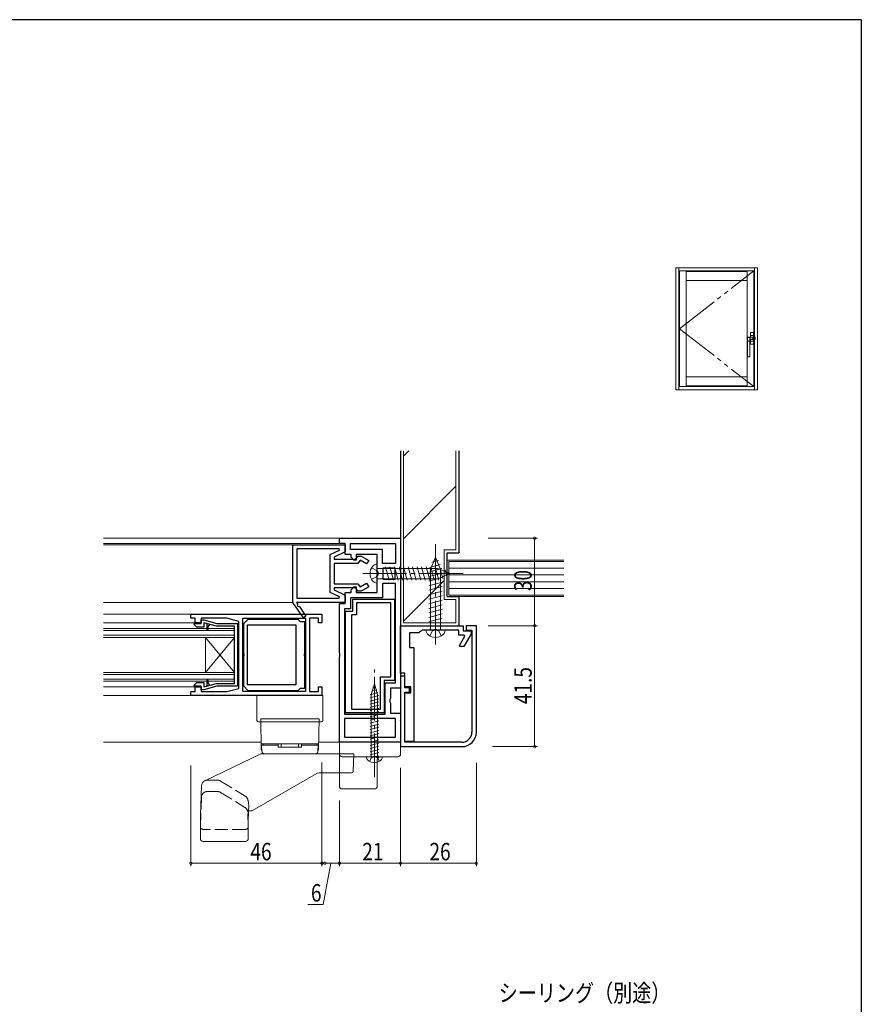
# Model space of a CAD drawing. Extents: x 0 to 1133, y 0 to 806.
# Drawn here: x 815 to 1104, y 464 to 802 of the extents above; entities that cross this region are included whole.
import ezdxf

# ---------------------------------------------------------------- set-up
doc = ezdxf.new("R2010")
doc.units = 0
for name, pattern in [('YCENTER_1', [13, 10, -1, 1, -1]), ('YDIVIDE_1', [15, 10, -1, 1, -1, 1, -1]), ('YHIDDEN_1', [4, 3, -1])]:
    doc.linetypes.add(name, pattern=pattern)
for name, color, linetype, lineweight in [('YKK_11', 7, 'CONTINUOUS', 30), ('YKK_12', 2, 'CONTINUOUS', 13), ('YKK_13', 4, 'CONTINUOUS', 13), ('YKK_A1', 4, 'CONTINUOUS', 13), ('YKK_D', 6, 'CONTINUOUS', 13), ('YSS_K', 3, 'CONTINUOUS', 13)]:
    doc.layers.add(name, color=color, linetype=linetype, lineweight=lineweight)
doc.layers.add('YKK_ZWAK', color=7, linetype='CONTINUOUS')
doc.styles.get("Standard").update_dxf_attribs({"font": 'ROMANS.SHX', "bigfont": 'EXTFONT.SHX'})

# ---------------------------------------------------------------- blocks, each defined once
blk = doc.blocks.new('A201')
at = {"layer": 'YKK_ZWAK', "color": 254, "linetype": 'Continuous'}
for q in [(21.000001, 409.99951), (571.000014, 34.999501)]:
    blk.add_line((571.000014, 409.99951), q, dxfattribs=at)

msp = doc.modelspace()

# ---------------------------------------------------------------- linework, layer by layer
at = {"layer": 'YKK_11', "color": 0, "linetype": 'ByBlock', "lineweight": -2, "ltscale": 0.5}
for p, q in [((908.86, 602.06), (908.86, 621.86)), ((908.86, 621.86), (926.86, 621.86)), ((924.86, 622.26), (924.86, 624.06)), ((924.86, 624.06), (945.86, 624.06)), ((926.86, 622.26), (924.86, 622.26)), ((926.86, 618.46), (926.86, 622.26)), ((926.86, 621.86), (926.86, 619.36)), ((928.66, 622.26), (944.06, 622.26)), ((928.66, 620.26), (928.66, 622.26)), ((944.06, 622.26), (944.06, 615.36)), ((945.86, 624.06), (945.86, 572.66)), ((910.26, 620.46), (910.26, 603.46)), ((924.78, 620.46), (910.26, 620.46)), ((910.26, 620.46), (910.26, 603.46)), ((921.66, 618.48), (924.89, 619.98)), ((921.66, 605.44), (921.66, 618.48)), ((926.86, 619.36), (923.06, 617.58)), ((924.89, 619.98), (924.78, 620.46)), ((928.86, 618.46), (926.86, 618.46)), ((939.66, 620.26), (928.66, 620.26)), ((928.86, 617.56), (928.86, 618.46)), ((937.86, 618.46), (930.66, 618.46)), ((930.66, 618.46), (930.66, 616.56)), ((937.86, 612.82), (937.86, 618.46)), ((939.66, 615.36), (939.66, 620.26)), ((923.06, 617.58), (923.06, 616.86)), ((923.06, 616.86), (930.46, 616.86)), ((931.18, 615.46), (923.06, 615.46)), ((923.06, 615.46), (923.06, 608.46)), ((929.86, 616.56), (928.86, 617.56)), ((930.66, 616.56), (929.86, 616.56)), ((930.46, 616.86), (931.23, 617.96)), ((931.96, 616.56), (931.18, 615.46)), ((931.23, 617.96), (932.34, 617.96)), ((934.21, 615.26), (931.96, 616.56)), ((932.34, 617.96), (934.91, 616.47)), ((934.91, 616.47), (934.21, 615.26)), ((944.06, 615.36), (939.66, 615.36)), ((938.11, 612.39), (937.86, 612.82)), ((937.86, 611.09), (938.11, 611.52)), ((938.11, 611.52), (938.11, 612.39)), ((939.86, 609.96), (939.86, 613.96)), ((939.86, 613.96), (943.86, 613.96)), ((943.86, 613.96), (943.86, 609.96)), ((923.06, 608.46), (931.18, 608.46)), ((931.18, 608.46), (931.96, 607.35)), ((931.96, 607.35), (934.21, 608.65)), ((934.21, 608.65), (934.91, 607.44)), ((937.86, 605.46), (937.86, 611.09)), ((944.06, 608.56), (939.66, 608.56)), ((939.66, 608.56), (939.66, 603.66)), ((943.86, 609.96), (939.86, 609.96)), ((944.06, 574.46), (944.06, 608.56)), ((924.89, 603.93), (921.66, 605.44)), ((930.46, 607.06), (923.06, 607.06)), ((923.06, 607.06), (923.06, 606.33)), ((923.06, 606.33), (926.86, 604.56)), ((926.86, 601.66), (926.86, 605.46)), ((926.86, 605.46), (928.86, 605.46)), ((928.86, 606.36), (929.86, 607.36)), ((928.86, 605.46), (928.86, 606.36)), ((929.86, 607.36), (930.66, 607.36)), ((931.23, 605.96), (930.46, 607.06)), ((930.66, 607.36), (930.66, 605.46)), ((930.66, 605.46), (937.86, 605.46)), ((932.34, 605.96), (931.23, 605.96)), ((934.91, 607.44), (932.34, 605.96)), ((912.56, 596.77), (908.86, 602.06)), ((926.86, 602.06), (910.08, 602.06)), ((910.08, 602.06), (910.55, 601.38)), ((910.26, 603.46), (924.78, 603.46)), ((924.78, 603.46), (924.89, 603.93)), ((924.86, 584.73), (924.86, 601.66)), ((924.86, 601.66), (926.86, 601.66)), ((926.86, 604.56), (926.86, 602.06)), ((939.66, 603.66), (928.66, 603.66)), ((928.66, 603.66), (928.66, 599.86)), ((929.46, 599.06), (929.46, 603.16)), ((929.46, 603.16), (943.76, 603.16)), ((942.46, 601.86), (930.76, 601.86)), ((930.76, 601.86), (930.76, 597.76)), ((942.46, 583.76), (942.46, 601.86)), ((943.76, 603.16), (943.76, 575.26)), ((873.86, 598.06), (918.86, 598.06)), ((873.86, 596.66), (873.86, 598.06)), ((911.01, 600.73), (913.38, 597.34)), ((918.86, 598.06), (918.86, 595.06)), ((926.66, 599.86), (926.66, 563.66)), ((928.66, 599.86), (926.66, 599.86)), ((926.96, 564.16), (926.96, 599.06)), ((926.96, 599.06), (929.46, 599.06)), ((875.36, 596.66), (873.86, 596.66)), ((874.86, 594.56), (875.16, 594.86)), ((875.16, 594.86), (877.36, 594.86)), ((875.36, 595.06), (875.36, 596.66)), ((877.36, 595.06), (875.36, 595.06)), ((886.25, 596.66), (877.36, 596.66)), ((877.36, 596.66), (877.36, 595.06)), ((877.36, 594.86), (877.36, 596.06)), ((877.36, 596.06), (878.36, 596.06)), ((878.36, 596.06), (882.83, 594.86)), ((882.7, 593.86), (878.36, 595.02)), ((878.36, 595.02), (878.36, 593.56)), ((879.36, 594.75), (879.36, 592.81)), ((880.36, 594.48), (879.36, 594.75)), ((879.36, 594.75), (879.36, 592.81)), ((882.83, 594.86), (889.86, 594.86)), ((890.36, 595.56), (886.25, 596.66)), ((889.86, 594.86), (889.86, 573.26)), ((890.36, 572.56), (890.36, 595.56)), ((891.76, 571.46), (891.76, 596.66)), ((891.76, 596.66), (913.16, 596.66)), ((891.76, 571.46), (891.76, 596.66)), ((892.06, 594.86), (893.56, 596.36)), ((892.06, 584.51), (892.06, 594.86)), ((893.56, 596.36), (910.56, 596.36)), ((910.56, 596.36), (911.36, 595.56)), ((911.36, 595.56), (912.86, 595.56)), ((913.38, 597.34), (912.56, 596.77)), ((912.86, 595.56), (912.86, 584.51)), ((913.16, 596.66), (913.16, 580.18)), ((917.66, 596.66), (914.56, 596.66)), ((914.56, 596.66), (914.56, 580.3)), ((917.66, 595.06), (917.66, 596.66)), ((918.86, 595.06), (917.66, 595.06)), ((928.96, 597.76), (928.96, 565.46)), ((930.76, 597.76), (928.96, 597.76)), ((928.96, 597.76), (928.96, 565.46)), ((875.86, 593.56), (874.86, 594.56)), ((878.36, 593.56), (875.86, 593.56)), ((879.36, 592.81), (879.62, 592.56)), ((879.62, 592.56), (879.86, 592.81)), ((879.86, 593.62), (880.36, 594.48)), ((879.86, 592.81), (879.86, 593.62)), ((888.86, 593.86), (882.7, 593.86)), ((888.86, 574.26), (888.86, 593.86)), ((893.26, 573.76), (893.26, 594.36)), ((893.26, 594.36), (909.86, 594.36)), ((893.26, 573.76), (893.26, 594.36)), ((909.86, 594.36), (909.86, 573.76)), ((945.86, 577.76), (945.86, 594.06)), ((945.86, 594.06), (967.36, 594.06)), ((952.09, 591.56), (948.86, 591.56)), ((948.86, 591.56), (948.86, 586.56)), ((952.38, 591.79), (952.09, 591.56)), ((953.36, 592.56), (952.38, 591.79)), ((957.18, 592.56), (953.36, 592.56)), ((957.38, 592.7), (957.18, 592.56)), ((958.33, 592.7), (957.38, 592.7)), ((958.53, 592.56), (958.33, 592.7)), ((965.86, 592.56), (958.53, 592.56)), ((965.86, 590.76), (965.86, 592.56)), ((967.36, 594.06), (967.36, 592.26)), ((967.36, 592.26), (970.06, 592.26)), ((970.06, 591.26), (967.59, 586.98)), ((971.86, 594.06), (968.36, 594.06)), ((968.36, 594.06), (968.36, 592.56)), ((968.36, 592.56), (970.36, 592.56)), ((970.06, 592.26), (970.06, 591.26)), ((970.36, 592.56), (970.36, 557.56)), ((971.86, 557.56), (971.86, 594.06)), ((967.69, 590.76), (965.86, 590.76)), ((966.05, 587.32), (967.86, 590.46)), ((967.86, 590.46), (967.69, 590.76)), ((892.18, 584.33), (892.06, 584.51)), ((912.86, 584.51), (912.74, 584.33)), ((925, 584.53), (924.86, 584.73)), ((925, 583.58), (925, 584.53)), ((948.86, 586.56), (950.36, 586.56)), ((950.36, 586.56), (950.36, 554.36)), ((966.25, 586.98), (966.05, 587.32)), ((967.59, 586.98), (966.25, 586.98)), ((892.06, 583.6), (892.18, 583.78)), ((892.06, 573.26), (892.06, 583.6)), ((892.18, 583.78), (892.18, 584.33)), ((912.74, 584.33), (912.74, 583.78)), ((912.74, 583.78), (912.86, 583.6)), ((912.86, 583.6), (912.86, 572.56)), ((924.86, 583.38), (925, 583.58)), ((924.86, 554.06), (924.86, 583.38)), ((942.46, 576.56), (942.46, 583.76)), ((913.16, 580.18), (913.16, 571.46)), ((914.56, 580.3), (914.56, 571.46)), ((947.36, 577.76), (945.86, 577.76)), ((947.36, 573.06), (947.36, 577.76)), ((874.86, 573.56), (875.86, 574.56)), ((875.86, 574.56), (878.36, 574.56)), ((878.36, 574.56), (878.36, 573.09)), ((879.6, 575.56), (879.36, 575.31)), ((879.36, 575.31), (879.36, 573.36)), ((879.36, 575.31), (879.36, 573.36)), ((879.86, 575.31), (879.6, 575.56)), ((879.86, 574.49), (879.86, 575.31)), ((880.36, 573.63), (879.86, 574.49)), ((938.96, 565.46), (938.96, 576.56)), ((938.96, 576.56), (942.46, 576.56)), ((943.76, 575.26), (940.26, 575.26)), ((940.26, 575.26), (940.26, 564.16)), ((940.56, 563.66), (940.56, 574.46)), ((940.56, 574.46), (944.06, 574.46)), ((947.36, 576.76), (945.86, 576.76)), ((945.86, 576.76), (945.86, 552.56)), ((947.36, 572.76), (947.36, 576.76)), ((873.86, 570.06), (873.86, 571.46)), ((873.86, 571.46), (875.36, 571.46)), ((875.16, 573.26), (874.86, 573.56)), ((877.36, 573.26), (875.16, 573.26)), ((875.36, 571.46), (875.36, 573.06)), ((875.36, 573.06), (877.36, 573.06)), ((877.36, 572.06), (877.36, 573.26)), ((877.36, 573.06), (877.36, 571.46)), ((878.36, 572.06), (877.36, 572.06)), ((877.36, 571.46), (886.25, 571.46)), ((878.36, 573.09), (882.7, 574.26)), ((882.83, 573.26), (878.36, 572.06)), ((879.36, 573.36), (880.36, 573.63)), ((882.7, 574.26), (888.86, 574.26)), ((889.86, 573.26), (882.83, 573.26)), ((886.25, 571.46), (890.36, 572.56)), ((913.16, 571.46), (891.76, 571.46)), ((893.56, 571.76), (892.06, 573.26)), ((907.42, 573.76), (893.26, 573.76)), ((910.56, 571.76), (893.56, 571.76)), ((909.86, 573.76), (907.42, 573.76)), ((911.36, 572.56), (910.56, 571.76)), ((912.86, 572.56), (911.36, 572.56)), ((914.56, 571.46), (917.66, 571.46)), ((917.66, 571.46), (917.66, 573.06)), ((917.66, 573.06), (918.86, 573.06)), ((918.86, 573.06), (918.86, 570.06)), ((945.86, 572.66), (942.36, 572.66)), ((942.36, 572.66), (942.36, 569.22)), ((949.36, 573.06), (947.36, 573.06)), ((948.86, 572.76), (947.36, 572.76)), ((947.36, 554.06), (947.36, 571.26)), ((947.36, 571.26), (948.86, 571.26)), ((947.36, 554.36), (947.36, 571.06)), ((947.36, 571.06), (949.36, 571.06)), ((948.86, 571.26), (948.86, 572.76)), ((949.36, 571.06), (949.36, 573.06)), ((918.86, 570.06), (873.86, 570.06)), ((942.36, 569.22), (942.11, 568.79)), ((942.11, 568.79), (942.11, 567.92)), ((942.11, 567.92), (942.36, 567.49)), ((928.96, 565.46), (938.96, 565.46)), ((942.36, 567.49), (942.36, 564.06)), ((926.66, 563.66), (940.56, 563.66)), ((944.06, 562.26), (926.66, 562.26)), ((926.66, 562.26), (926.66, 555.86)), ((940.26, 564.16), (926.96, 564.16)), ((942.36, 564.06), (945.86, 564.06)), ((944.06, 555.86), (944.06, 562.26)), ((945.86, 561.57), (945.84, 561.63)), ((945.84, 561.63), (945.86, 561.5)), ((945.86, 564.06), (945.86, 561.57)), ((945.86, 561.5), (945.86, 554.06)), ((926.66, 555.86), (944.06, 555.86)), ((945.86, 554.36), (945.56, 554.06)), ((950.36, 554.36), (947.36, 554.36)), ((945.86, 554.06), (924.86, 554.06)), ((945.86, 552.56), (966.86, 552.56)), ((966.86, 554.06), (947.36, 554.06))]:
    msp.add_line(p, q, dxfattribs=at)
for centre, radius, start, end in [((910.78, 601.06), 0.4, 125, 305), ((966.86, 557.56), 3.5, 270, 0), ((966.86, 557.56), 5, 270, 0)]:
    msp.add_arc(centre, radius, start, end, dxfattribs=at)
at = {"layer": 'YKK_12', "linetype": 'Continuous', "ltscale": 1.5}
for p, q in [((927.39, 624.06), (843.86, 624.06)), ((926.36, 622.26), (843.86, 622.26)), ((909.36, 621.86), (843.86, 621.86)), ((843.86, 602.06), (908.86, 602.06)), ((843.86, 598.06), (876.36, 598.06)), ((876.86, 595.06), (843.86, 595.06)), ((843.86, 593.06), (888.86, 593.06)), ((843.86, 592.36), (888.86, 592.36)), ((888.86, 593.06), (888.86, 575.06)), ((843.86, 590.76), (888.86, 590.76)), ((843.86, 590.06), (888.86, 590.06)), ((888.86, 578.06), (878.86, 590.06)), ((888.86, 590.06), (878.86, 578.06)), ((878.86, 578.06), (878.86, 590.06)), ((843.86, 578.06), (888.86, 578.06)), ((843.86, 577.36), (888.86, 577.36)), ((843.86, 575.76), (888.86, 575.76)), ((843.86, 575.06), (888.86, 575.06)), ((843.86, 573.06), (876.86, 573.06)), ((876.36, 570.06), (843.86, 570.06)), ((843.86, 554.06), (898, 554.06)), ((917.72, 554.06), (924.86, 554.06))]:
    msp.add_line(p, q, dxfattribs=at)
at = {"layer": 'YKK_13', "linetype": 'YCENTER_1', "ltscale": 1.5}
for p, q in [((957.86, 587.56), (957.86, 622.56)), ((932.86, 611.93), (967.86, 611.93)), ((936.86, 542.06), (936.86, 579.06))]:
    msp.add_line(p, q, dxfattribs=at)
at = {"layer": 'YKK_13', "linetype": 'Continuous', "ltscale": 1.5}
for p, q in [((937.86, 615.18), (937.86, 608.68)), ((959.49, 615.05), (955.81, 614.06)), ((957.86, 617.56), (956.11, 613.33)), ((958.91, 616.45), (956.54, 615.81)), ((957.86, 617.56), (959.61, 613.33)), ((958.63, 613.68), (937.86, 613.68)), ((941.89, 609.63), (940.66, 614.23)), ((943.44, 609.63), (942.21, 614.23)), ((945, 609.63), (943.76, 614.23)), ((946.55, 609.63), (945.32, 614.23)), ((948.1, 609.63), (946.87, 614.23)), ((949.66, 609.63), (948.42, 614.23)), ((951.21, 609.63), (949.98, 614.23)), ((952.76, 609.63), (951.53, 614.23)), ((954.31, 609.63), (953.08, 614.23)), ((955.87, 609.63), (954.63, 614.23)), ((960.07, 613.65), (955.56, 612.44)), ((960.16, 612.12), (955.56, 610.89)), ((956.11, 613.33), (956.11, 592.56)), ((957.42, 609.63), (956.19, 614.23)), ((958.95, 609.72), (957.74, 614.23)), ((962.86, 611.93), (958.63, 613.68)), ((962.86, 611.93), (958.63, 610.18)), ((960.35, 610.3), (959.36, 613.98)), ((959.61, 592.56), (959.61, 613.33)), ((961.75, 610.88), (961.11, 613.25)), ((937.86, 610.18), (958.63, 610.18)), ((960.16, 610.57), (955.56, 609.33)), ((960.16, 609.01), (955.56, 607.78)), ((960.16, 607.46), (955.56, 606.23)), ((960.16, 605.91), (955.56, 604.68)), ((960.16, 604.36), (955.56, 603.12)), ((960.16, 602.8), (955.56, 601.57)), ((960.16, 601.25), (955.56, 600.02)), ((960.16, 599.7), (955.56, 598.46)), ((960.16, 598.14), (955.56, 596.91)), ((960.16, 596.59), (955.56, 595.36)), ((954.61, 592.56), (961.11, 592.56)), ((938.07, 571.12), (935.36, 570.39)), ((936.86, 574.06), (935.81, 570.43)), ((937.67, 572.1), (935.84, 571.61)), ((937.26, 573.08), (936.35, 572.83)), ((936.86, 574.06), (937.91, 570.43)), ((896.56, 570.06), (919.16, 570.06)), ((896.56, 570.06), (896.56, 561.56)), ((919.16, 570.06), (919.16, 561.56)), ((938.36, 570.11), (935.36, 569.31)), ((938.36, 569.02), (935.36, 568.22)), ((938.36, 567.94), (935.36, 567.13)), ((935.81, 570.43), (935.81, 549.06)), ((937.91, 549.06), (937.91, 570.43)), ((938.36, 566.85), (935.36, 566.04)), ((938.36, 565.76), (935.36, 564.96)), ((938.36, 564.67), (935.36, 563.87)), ((897.06, 561.06), (918.66, 561.06)), ((917.86, 562.06), (897.86, 562.06)), ((897.86, 562.06), (898.04, 551.54)), ((917.86, 562.06), (917.67, 551.54)), ((938.36, 563.59), (935.36, 562.78)), ((938.36, 562.5), (935.36, 561.7)), ((938.36, 561.41), (935.36, 560.61)), ((938.36, 560.33), (935.36, 559.52)), ((938.36, 559.24), (935.36, 558.43)), ((938.36, 558.15), (935.36, 557.35)), ((938.36, 557.06), (935.36, 556.26)), ((938.36, 555.98), (935.36, 555.17)), ((938.36, 554.89), (935.36, 554.09)), ((898, 553.56), (917.71, 553.56)), ((898.22, 551.02), (898.15, 553.06)), ((903.86, 553.06), (898.15, 553.06)), ((898.64, 553.06), (898.64, 553.56)), ((903.86, 553.56), (898.64, 553.56)), ((903.86, 552.36), (903.86, 553.56)), ((903.86, 552.36), (911.86, 552.36)), ((904.86, 553.56), (904.86, 552.36)), ((910.86, 553.56), (910.86, 552.36)), ((917.08, 553.56), (911.86, 553.56)), ((911.86, 552.36), (911.86, 553.56)), ((917.56, 553.06), (911.86, 553.06)), ((917.08, 553.06), (917.08, 553.56)), ((917.49, 551.02), (917.56, 553.06)), ((924.86, 554.06), (945.86, 554.06)), ((924.86, 554.06), (924.86, 539.06)), ((938.36, 553.8), (935.36, 553)), ((938.36, 552.72), (935.36, 551.91)), ((938.36, 551.63), (935.36, 550.83)), ((945.86, 554.06), (945.86, 550.06)), ((878.63, 540.86), (897.86, 550.06)), ((897.86, 550.06), (929.86, 550.06)), ((898.86, 550.12), (898.86, 550.06)), ((916.85, 550.06), (898.86, 550.06)), ((916.49, 550.06), (899.22, 550.06)), ((916.85, 550.12), (916.85, 550.06)), ((944.86, 549.06), (925.86, 549.06)), ((929.86, 550.06), (929.54, 544.03)), ((935.36, 549.06), (934.11, 549.06)), ((934.11, 549.06), (934.2, 548.7)), ((938.36, 550.54), (935.36, 549.74)), ((935.36, 549.06), (938.36, 549.06)), ((935.81, 549.06), (937.91, 549.06)), ((938.36, 549.46), (936.86, 549.06)), ((937.86, 539.06), (937.86, 548.06)), ((938.36, 549.06), (939.61, 549.06)), ((939.61, 549.06), (939.51, 548.7)), ((895.07, 530.68), (916.91, 543.29)), ((929.04, 543.56), (917.91, 543.56)), ((877.14, 529.09), (877.49, 539.13)), ((936.86, 538.06), (925.86, 538.06)), ((893.64, 529.02), (893.69, 530.55)), ((894.57, 530.55), (893.69, 530.55)), ((877.14, 521.06), (877.14, 529.02)), ((893.57, 528.69), (893.57, 521.06)), ((892.57, 520.06), (878.14, 520.06))]:
    msp.add_line(p, q, dxfattribs=at)
at = {"layer": 'YKK_13', "linetype": 'YHIDDEN_1', "ltscale": 1.5}
for p, q in [((935.86, 613.88), (937.58, 613.03)), ((937.86, 611.93), (937.58, 613.03)), ((937.86, 611.93), (937.58, 610.84)), ((935.86, 609.98), (937.58, 610.84)), ((955.91, 590.56), (956.76, 592.28)), ((957.86, 592.56), (956.76, 592.28)), ((957.86, 592.56), (958.95, 592.28)), ((959.81, 590.56), (958.95, 592.28)), ((935.16, 547.53), (935.71, 548.65)), ((935.71, 548.65), (936.86, 549.27)), ((938.01, 548.65), (936.86, 549.27)), ((938.56, 547.53), (938.01, 548.65)), ((879.49, 541.06), (883.04, 541.06)), ((884.08, 540.76), (892.56, 535.55)), ((877.14, 525.15), (877.49, 535.21)), ((879.49, 537.15), (883.04, 537.15)), ((884.08, 536.85), (892.45, 531.71)), ((893.75, 532.27), (893.49, 534.12)), ((893.69, 530.55), (893.75, 532.27)), ((893.57, 525.15), (893.4, 530.07)), ((892.57, 524.15), (878.14, 524.15))]:
    msp.add_line(p, q, dxfattribs=at)
at = {"layer": 'YKK_13', "linetype": 'Continuous', "ltscale": 1.5}
for centre, radius, start, end in [((937.84, 613.08), 2.1, 89.6611, 142.7508), ((939.36, 611.93), 4, 142.7508, 217.2492), ((937.84, 610.78), 2.1, 217.2492, 270.3389), ((956.71, 592.54), 2.1, 179.6611, 232.7508), ((959.01, 592.54), 2.1, 307.2492, 0.3389), ((957.86, 594.06), 4, 232.7508, 307.2492), ((897.06, 561.56), 0.5, 180, 270), ((918.66, 561.56), 0.5, 270, 0), ((899.04, 551.56), 1, 181, 215.6362), ((899.22, 551.06), 1, 182, 270), ((916.49, 551.06), 1, 270, 358), ((916.67, 551.56), 1, 324.3638, 359), ((925.86, 550.06), 1, 180, 270), ((935.94, 549.17), 1.8, 195, 232.3283), ((936.86, 550.36), 3.3, 232.3283, 307.6717), ((938.86, 548.06), 1, 90, 180), ((937.77, 549.17), 1.8, 307.6717, 345), ((944.86, 550.06), 1, 270, 0), ((929.04, 544.06), 0.5, 270, 357), ((879.49, 539.06), 2, 115.5598, 178), ((917.91, 541.56), 2, 90, 120), ((925.86, 539.06), 1, 180, 270), ((936.86, 539.06), 1, 270, 0), ((894.57, 531.55), 1, 270, 300), ((892.64, 529.06), 1, 338.3647, 358), ((878.14, 521.06), 1, 180, 270), ((892.57, 521.06), 1, 270, 0)]:
    msp.add_arc(centre, radius, start, end, dxfattribs=at)
at = {"layer": 'YKK_13', "linetype": 'YHIDDEN_1', "ltscale": 1.5}
for centre, radius, start, end in [((879.49, 539.06), 2, 90, 115.5598), ((883.04, 539.06), 2, 58.4172, 90), ((879.49, 535.15), 2, 90, 178.0063), ((883.04, 535.15), 2, 58.4172, 90), ((891.51, 533.84), 2, 7.987, 58.4172), ((891.4, 530), 2, 1.9872, 58.4172), ((878.14, 525.15), 1, 180, 270), ((892.57, 525.15), 1, 270, 0)]:
    msp.add_arc(centre, radius, start, end, dxfattribs=at)
at = {"layer": 'YKK_A1', "linetype": 'Continuous', "ltscale": 1.5}
for p, q in [((1040.37, 675.05), (1040.37, 716.85)), ((1068.37, 716.85), (1040.37, 716.85)), ((1041.42, 675.05), (1041.42, 716.85)), ((1067.32, 675.05), (1067.32, 716.85)), ((1068.37, 675.05), (1068.37, 716.85)), ((1067.32, 715.8), (1041.42, 715.8)), ((1041.62, 676.1), (1041.62, 715.8)), ((1043.87, 676.1), (1043.87, 715.8)), ((1064.87, 715.55), (1043.87, 715.55)), ((1064.87, 676.1), (1064.87, 715.8)), ((1067.12, 676.1), (1067.12, 715.8)), ((1064.87, 712.5), (1043.87, 712.5)), ((1064.93, 692.99), (1064.91, 692.86)), ((1064.91, 686.36), (1064.91, 692.86)), ((1064.96, 692.91), (1065.69, 692.91)), ((1065.95, 693.11), (1064.98, 693.03)), ((1065.74, 692.86), (1065.74, 686.36)), ((1066.89, 693.03), (1065.79, 692.92)), ((1065.8, 692.29), (1065.8, 692.88)), ((1065.95, 693.11), (1065.95, 694.61)), ((1066.95, 693.61), (1065.95, 693.61)), ((1065.95, 693.11), (1066.89, 693.11)), ((1065.96, 693.61), (1065.96, 694.59)), ((1065.96, 693.61), (1066.94, 693.61)), ((1066, 694.66), (1066.9, 694.66)), ((1066.01, 694.64), (1066.89, 694.64)), ((1067.48, 693.05), (1066.85, 693.05)), ((1066.89, 693.11), (1066.9, 693.07)), ((1066.9, 693.07), (1067.5, 693.07)), ((1066.9, 693), (1066.9, 692.57)), ((1066.94, 693.61), (1066.94, 694.59)), ((1066.95, 693.07), (1066.95, 694.61)), ((1067.53, 692.27), (1067.53, 693)), ((1067.55, 693.02), (1067.55, 692.26)), ((1064.91, 691.68), (1065.74, 691.68)), ((1065.74, 692.24), (1065.74, 691.68)), ((1065.95, 692.23), (1065.74, 692.24)), ((1066.9, 692.57), (1065.8, 692.29)), ((1065.95, 690.71), (1065.95, 692.23)), ((1065.95, 692.23), (1066.23, 692.21)), ((1066.95, 691.71), (1065.95, 691.71)), ((1065.96, 691.71), (1065.96, 690.72)), ((1065.96, 691.71), (1066.94, 691.71)), ((1066.9, 690.66), (1066, 690.66)), ((1066.01, 690.67), (1066.89, 690.67)), ((1067.5, 692.21), (1066.23, 692.21)), ((1066.55, 692.22), (1067.48, 692.22)), ((1066.94, 691.71), (1066.94, 690.72)), ((1066.95, 690.71), (1066.95, 692.21)), ((1065.69, 686.31), (1064.96, 686.31)), ((1064.87, 679.4), (1043.87, 679.4)), ((1067.32, 676.1), (1041.42, 676.1)), ((1064.87, 676.35), (1043.87, 676.35)), ((1068.37, 675.05), (1040.37, 675.05))]:
    msp.add_line(p, q, dxfattribs=at)
at = {"layer": 'YKK_A1', "linetype": 'YDIVIDE_1', "ltscale": 1.5}
for q in [(1067.12, 715.8), (1067.12, 676.1)]:
    msp.add_line((1041.62, 695.95), q, dxfattribs=at)
at = {"layer": 'YKK_A1', "linetype": 'Continuous', "ltscale": 1.5}
for centre, radius, start, end in [((1064.96, 692.86), 0.05, 90, 180), ((1064.98, 692.98), 0.05, 94.4786, 172.2066), ((1065.69, 692.86), 0.05, 0, 90), ((1065.75, 692.88), 0.05, 0, 90), ((1066, 694.61), 0.05, 90, 180), ((1066.01, 694.59), 0.05, 90, 180), ((1066.85, 693), 0.05, 0, 90), ((1066.89, 694.59), 0.05, 0, 90), ((1066.9, 694.61), 0.05, 0, 90), ((1067.48, 693), 0.05, 0, 90), ((1067.5, 693.02), 0.05, 0, 90), ((1065.75, 692.29), 0.05, 268.8889, 0), ((1066, 690.71), 0.05, 180, 270), ((1066.01, 690.72), 0.05, 180, 270), ((1066.55, 692.57), 0.35, 270, 0), ((1066.89, 690.72), 0.05, 270, 0), ((1066.9, 690.71), 0.05, 270, 0), ((1067.48, 692.27), 0.05, 270, 0), ((1067.5, 692.26), 0.05, 270, 0), ((1064.96, 686.36), 0.05, 180, 270), ((1065.69, 686.36), 0.05, 270, 0)]:
    msp.add_arc(centre, radius, start, end, dxfattribs=at)
at = {"layer": 'YKK_D', "ltscale": 1.5}
for p, q in [((975.86, 624.06), (992.86, 624.06)), ((991.86, 624.06), (991.86, 594.06)), ((975.86, 594.06), (992.86, 594.06)), ((977.36, 594.06), (992.86, 594.06)), ((991.86, 552.56), (991.86, 594.06)), ((977.36, 552.56), (992.86, 552.56)), ((873.86, 546.06), (873.86, 511.55)), ((918.86, 547.09), (918.86, 511.55)), ((945.86, 545.26), (945.86, 511.55)), ((971.86, 547.06), (971.86, 511.55)), ((945.86, 542.06), (945.86, 511.55)), ((924.86, 534.06), (924.86, 511.55)), ((873.86, 512.55), (919.86, 512.55)), ((918.86, 512.55), (924.86, 512.55)), ((921.86, 512.55), (919.24, 498.41)), ((945.86, 512.55), (924.86, 512.55)), ((971.86, 512.55), (945.86, 512.55)), ((919.24, 498.41), (914.04, 498.41))]:
    msp.add_line(p, q, dxfattribs=at)
at = {"layer": 'YKK_D', "linetype": 'ByBlock', "const_width": 0.85}
for points in [[(991.86, 623.95, 1), (991.86, 624.16, 1)], [(991.86, 593.95, 1), (991.86, 594.16, 1)], [(991.86, 594.16, 1), (991.86, 593.95, 1)], [(991.86, 552.66, 1), (991.86, 552.45, 1)], [(873.96, 512.55, 1), (873.75, 512.55, 1)], [(918.96, 512.55, 1), (918.75, 512.55, 1)], [(919.75, 512.55, 1), (919.96, 512.55, 1)], [(924.96, 512.55, 1), (924.75, 512.55, 1)], [(924.75, 512.55, 1), (924.96, 512.55, 1)], [(945.96, 512.55, 1), (945.75, 512.55, 1)], [(945.75, 512.55, 1), (945.96, 512.55, 1)], [(971.75, 512.55, 1), (971.96, 512.55, 1)]]:
    msp.add_lwpolyline(points, format="xyb", close=True, dxfattribs=at)
at = {"layer": 'YSS_K', "color": 0, "linetype": 'Continuous', "lineweight": 30, "ltscale": 1.5}
for p, q in [((945.86, 654.06), (945.86, 594.06)), ((965.86, 654.06), (965.86, 619.06)), ((961.86, 619.06), (965.86, 619.06)), ((961.86, 604.06), (961.86, 619.06)), ((961.86, 604.06), (965.86, 604.06)), ((965.86, 604.06), (965.86, 594.06)), ((945.86, 594.06), (965.86, 594.06))]:
    msp.add_line(p, q, dxfattribs=at)
at = {"layer": 'YSS_K', "linetype": 'Continuous', "lineweight": 13, "ltscale": 1.5}
for p, q in [((946.86, 595.06), (946.86, 654.06)), ((948.72, 654.06), (946.86, 652.19)), ((964.86, 654.06), (964.86, 620.06)), ((964.86, 641.91), (946.86, 623.91)), ((960.86, 620.06), (964.86, 620.06)), ((960.86, 603.06), (960.86, 620.06)), ((960.86, 609.62), (946.86, 595.62)), ((960.86, 603.06), (964.86, 603.06)), ((964.86, 603.06), (964.86, 595.06)), ((964.86, 595.06), (946.86, 595.06))]:
    msp.add_line(p, q, dxfattribs=at)
at = {"layer": 'YSS_K', "linetype": 'Continuous', "ltscale": 1.5}
for p, q in [((1001.86, 616.56), (961.86, 616.56)), ((961.86, 616.56), (961.86, 604.06)), ((1001.86, 616.06), (962.36, 616.06)), ((962.36, 616.06), (962.36, 604.56)), ((962.36, 613.76), (1001.86, 613.76)), ((962.36, 611.46), (1001.86, 611.46)), ((962.36, 609.16), (1001.86, 609.16)), ((962.36, 606.86), (1001.86, 606.86)), ((961.86, 604.06), (1001.86, 604.06)), ((962.36, 604.56), (1001.86, 604.56))]:
    msp.add_line(p, q, dxfattribs=at)

# ---------------------------------------------------------------- block references
at = {"layer": 'YKK_ZWAK', "xscale": 2, "yscale": 2, "zscale": 2}
msp.add_blockref('A201', (-38, -18), dxfattribs=at)

# ---------------------------------------------------------------- texts
at = {"layer": 'YKK_D', "width": 0.8}
for s, p in [('30', (990.86, 605.92)), ('41.5', (990.86, 567.15))]:
    msp.add_text(s, height=6, rotation=90, dxfattribs=at).set_placement(p)
for s, p in [('46', (894.31, 513.55)), ('21', (932.7, 513.55)), ('26', (955.76, 513.55)), ('6', (915.08, 499.41)), ('シーリング（別途）', (979.53, 465.05))]:
    msp.add_text(s, height=6, dxfattribs=at).set_placement(p)

doc.saveas('drawing.dxf')
